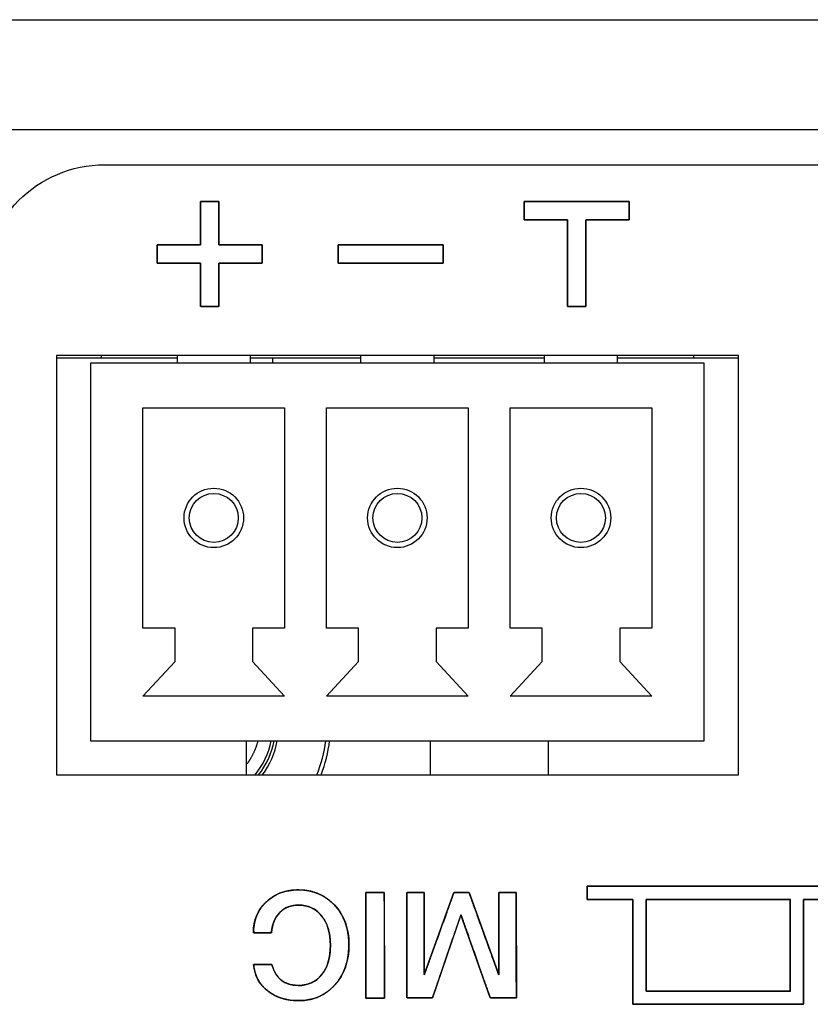
# Model space of a CAD drawing. Units: millimetres. Extents: x 5 to 1169, y 20 to 821.
# Drawn here: x 299 to 314, y 199 to 217 of the extents above; entities that cross this region are included whole.
import ezdxf

# ---------------------------------------------------------------- set-up
doc = ezdxf.new("R2010")
doc.units = ezdxf.units.MM
for name, color, linetype in [('00-3496-0102_BAS', 7, 'Continuous'), ('BASE_3C_VERDA_MI', 7, 'Continuous'), ('BASE_CIRCUIT_SAM', 7, 'Continuous'), ('CA9MH2_5_3DT', 7, 'Continuous'), ('Default', 7, 'Continuous'), ('Silk', 7, 'Continuous')]:
    doc.layers.add(name, color=color, linetype=linetype)

# ---------------------------------------------------------------- blocks, each defined once
blk = doc.blocks.new('SE3')
at = {"layer": '00-3496-0102_BAS', "color": 7, "linetype": 'Continuous'}
for p, q in [((150.704, 217.499), (583.304, 217.499)), ((299.583, 211.099), (299.583, 203.099)), ((312.583, 211.099), (299.583, 211.099)), ((312.583, 203.099), (312.583, 211.099)), ((299.583, 203.099), (312.583, 203.099))]:
    blk.add_line(p, q, dxfattribs=at)
at = {"layer": '00-3496-0102_BAS', "color": 7}
blk.add_line((581.204, 215.399), (152.804, 215.399), dxfattribs=at)
at = {"layer": 'BASE_3C_VERDA_MI', "color": 7, "linetype": 'Continuous'}
for p, q in [((301.879, 211.099), (301.879, 210.949)), ((303.279, 210.949), (303.279, 211.099)), ((305.379, 211.099), (305.379, 210.949)), ((306.779, 210.949), (306.779, 211.099)), ((308.879, 211.099), (308.879, 210.949)), ((310.279, 210.949), (310.279, 211.099)), ((311.929, 210.949), (300.229, 210.949)), ((300.229, 210.949), (300.229, 203.749)), ((311.929, 203.749), (311.929, 210.949)), ((301.229, 205.899), (301.229, 210.099)), ((301.229, 210.099), (303.929, 210.099)), ((303.929, 210.099), (303.929, 205.899)), ((304.729, 205.899), (304.729, 210.099)), ((304.729, 210.099), (307.429, 210.099)), ((307.429, 210.099), (307.429, 205.899)), ((308.229, 205.899), (308.229, 210.099)), ((308.229, 210.099), (310.929, 210.099)), ((310.929, 210.099), (310.929, 205.899)), ((301.84, 205.899), (301.229, 205.899)), ((301.84, 205.259), (301.84, 205.899)), ((303.929, 205.899), (303.319, 205.899)), ((303.319, 205.899), (303.319, 205.259)), ((305.34, 205.899), (304.729, 205.899)), ((305.34, 205.259), (305.34, 205.899)), ((307.429, 205.899), (306.819, 205.899)), ((306.819, 205.899), (306.819, 205.259)), ((308.84, 205.899), (308.229, 205.899)), ((308.84, 205.259), (308.84, 205.899)), ((310.929, 205.899), (310.319, 205.899)), ((310.319, 205.899), (310.319, 205.259)), ((301.229, 204.599), (301.84, 205.259)), ((303.319, 205.259), (303.929, 204.599)), ((304.729, 204.599), (305.34, 205.259)), ((306.819, 205.259), (307.429, 204.599)), ((308.229, 204.599), (308.84, 205.259)), ((310.319, 205.259), (310.929, 204.599)), ((303.929, 204.599), (301.229, 204.599)), ((307.429, 204.599), (304.729, 204.599)), ((310.929, 204.599), (308.229, 204.599)), ((300.229, 203.749), (311.929, 203.749))]:
    blk.add_line(p, q, dxfattribs=at)
for centre, radius in [((302.579, 207.999), 0.567), ((302.579, 207.999), 0.467), ((306.079, 207.999), 0.567), ((306.079, 207.999), 0.467), ((309.579, 207.999), 0.567), ((309.579, 207.999), 0.467)]:
    blk.add_circle(centre, radius, dxfattribs=at)
at = {"layer": 'BASE_CIRCUIT_SAM', "color": 7, "linetype": 'Continuous'}
for p, q in [((299.583, 211.049), (300.429, 211.049)), ((300.429, 211.099), (300.429, 211.049)), ((300.429, 211.049), (301.879, 211.049)), ((303.279, 211.049), (305.379, 211.049)), ((306.779, 211.049), (308.879, 211.049)), ((310.279, 211.049), (311.729, 211.049)), ((311.729, 211.049), (311.729, 211.099)), ((311.729, 211.049), (312.583, 211.049)), ((303.204, 203.099), (303.204, 203.749)), ((306.704, 203.749), (306.704, 203.099)), ((308.957, 203.749), (308.957, 203.099))]:
    blk.add_line(p, q, dxfattribs=at)
at = {"layer": 'CA9MH2_5_3DT', "color": 7, "linetype": 'Continuous'}
for p, q in [((303.704, 210.949), (303.704, 211.049)), ((306.704, 203.749), (306.704, 203.099))]:
    blk.add_line(p, q, dxfattribs=at)
for radius, start, end in [(1.5, 320.7035, 348.463), (2.6, 338.5687, 353.3742)]:
    blk.add_arc((302.204, 204.049), radius, start, end, dxfattribs=at)
at = {"layer": 'CA9MH2_5_3DT', "color": 7}
for radius, start, end in [(1.554, 322.3017, 348.8659), (1.613, 323.9048, 349.2782), (2.526, 337.9056, 353.1784)]:
    blk.add_arc((302.204, 204.049), radius, start, end, dxfattribs=at)
at = {"layer": 'CA9MH2_5_3DT', "color": 7, "linetype": 'Continuous'}
blk.add_open_spline([(303.418, 203.748), (303.377, 203.58), (303.287, 203.424), (303.252, 203.364), (303.213, 203.31)], degree=2, knots=[0.2315891, 0.2315891, 0.2315891, 0.5000638, 0.5000638, 0.6032241, 0.6032241, 0.6032241], dxfattribs=at)

msp = doc.modelspace()

# ---------------------------------------------------------------- linework, layer by layer
at = {"layer": 'Silk', "color": 7, "linetype": 'Continuous'}
for points in [[(298.174, 212.408), (298.174, 213.687), (299.22, 214.733), (300.499, 214.733)], [(300.499, 214.733), (300.499, 214.733), (342.849, 214.734), (342.849, 214.734)], [(302.324, 213.208), (302.324, 213.208), (302.324, 214.033), (302.324, 214.033)], [(302.324, 214.033), (302.324, 214.033), (302.674, 214.033), (302.674, 214.033)], [(302.674, 214.033), (302.674, 214.033), (302.674, 213.208), (302.674, 213.208)], [(308.499, 213.683), (308.499, 213.683), (308.499, 214.033), (308.499, 214.033)], [(308.499, 214.033), (308.499, 214.033), (310.499, 214.033), (310.499, 214.033)], [(310.499, 214.033), (310.499, 214.033), (310.499, 213.683), (310.499, 213.683)], [(309.324, 213.683), (309.324, 213.683), (308.499, 213.683), (308.499, 213.683)], [(309.324, 212.033), (309.324, 212.033), (309.324, 213.683), (309.324, 213.683)], [(310.499, 213.683), (310.499, 213.683), (309.674, 213.683), (309.674, 213.683)], [(309.674, 213.683), (309.674, 213.683), (309.674, 212.033), (309.674, 212.033)], [(301.499, 212.858), (301.499, 212.858), (301.499, 213.208), (301.499, 213.208)], [(301.499, 213.208), (301.499, 213.208), (302.324, 213.208), (302.324, 213.208)], [(302.674, 213.208), (302.674, 213.208), (303.499, 213.208), (303.499, 213.208)], [(303.499, 213.208), (303.499, 213.208), (303.499, 212.858), (303.499, 212.858)], [(306.949, 213.208), (306.949, 213.208), (304.949, 213.208), (304.949, 213.208)], [(304.949, 213.208), (304.949, 213.208), (304.949, 212.858), (304.949, 212.858)], [(306.949, 212.858), (306.949, 212.858), (306.949, 213.208), (306.949, 213.208)], [(302.324, 212.858), (302.324, 212.858), (301.499, 212.858), (301.499, 212.858)], [(302.324, 212.033), (302.324, 212.033), (302.324, 212.858), (302.324, 212.858)], [(303.499, 212.858), (303.499, 212.858), (302.674, 212.858), (302.674, 212.858)], [(302.674, 212.858), (302.674, 212.858), (302.674, 212.033), (302.674, 212.033)], [(304.949, 212.858), (304.949, 212.858), (306.949, 212.858), (306.949, 212.858)], [(302.674, 212.033), (302.674, 212.033), (302.324, 212.033), (302.324, 212.033)], [(309.674, 212.033), (309.674, 212.033), (309.324, 212.033), (309.324, 212.033)], [(314.696, 200.976), (314.696, 200.976), (309.696, 200.976), (309.696, 200.976)], [(309.696, 200.976), (309.696, 200.976), (309.696, 200.726), (309.696, 200.726)], [(305.477, 200.858), (305.477, 200.858), (305.83, 200.858), (305.83, 200.858)], [(305.48, 198.843), (305.48, 198.843), (305.477, 200.858), (305.477, 200.858)], [(305.83, 200.858), (305.83, 200.858), (305.833, 198.843), (305.833, 198.843)], [(306.262, 198.846), (306.262, 198.846), (306.259, 200.858), (306.259, 200.858)], [(306.259, 200.858), (306.259, 200.858), (306.589, 200.858), (306.589, 200.858)], [(306.589, 200.858), (306.589, 200.858), (306.592, 199.286), (306.592, 199.286)], [(306.592, 199.286), (306.592, 199.286), (307.157, 200.858), (307.157, 200.858)], [(307.157, 200.858), (307.157, 200.858), (307.445, 200.857), (307.445, 200.857)], [(307.445, 200.857), (307.445, 200.857), (308.012, 199.286), (308.012, 199.286)], [(308.012, 199.286), (308.012, 199.286), (308.012, 200.858), (308.012, 200.858)], [(308.012, 200.858), (308.012, 200.858), (308.345, 200.858), (308.345, 200.858)], [(308.345, 200.858), (308.345, 200.858), (308.348, 198.846), (308.348, 198.846)], [(309.696, 200.726), (309.696, 200.726), (310.571, 200.726), (310.571, 200.726)], [(310.571, 200.726), (310.571, 200.726), (310.571, 198.726), (310.571, 198.726)], [(310.821, 200.726), (310.821, 200.726), (313.571, 200.726), (313.571, 200.726)], [(310.821, 198.976), (310.821, 198.976), (310.821, 200.726), (310.821, 200.726)], [(313.571, 200.726), (313.571, 200.726), (313.571, 198.976), (313.571, 198.976)], [(313.821, 200.726), (313.821, 200.726), (314.696, 200.726), (314.696, 200.726)], [(313.821, 198.726), (313.821, 198.726), (313.821, 200.726), (313.821, 200.726)], [(307.292, 200.429), (307.292, 200.429), (306.747, 198.846), (306.747, 198.846)], [(307.851, 198.846), (307.851, 198.846), (307.292, 200.429), (307.292, 200.429)], [(303.677, 200.09), (303.677, 200.09), (303.335, 200.09), (303.335, 200.09)], [(303.335, 199.484), (303.335, 199.484), (303.688, 199.484), (303.688, 199.484)], [(305.833, 198.843), (305.833, 198.843), (305.48, 198.843), (305.48, 198.843)], [(306.747, 198.846), (306.747, 198.846), (306.262, 198.846), (306.262, 198.846)], [(308.348, 198.846), (308.348, 198.846), (307.851, 198.846), (307.851, 198.846)], [(313.571, 198.976), (313.571, 198.976), (310.821, 198.976), (310.821, 198.976)], [(310.571, 198.726), (310.571, 198.726), (313.821, 198.726), (313.821, 198.726)]]:
    msp.add_open_spline(points, degree=3, dxfattribs=at)
for points, degree, knots in [([(302.674, 213.208), (302.706, 213.208), (302.793, 213.208), (302.917, 213.208), (303.061, 213.208), (303.208, 213.208), (303.341, 213.208), (303.442, 213.208), (303.495, 213.208), (303.499, 213.202), (303.499, 213.172), (303.499, 213.124), (303.499, 213.064), (303.499, 213.002), (303.499, 212.943), (303.499, 212.895), (303.499, 212.864), (303.495, 212.858), (303.442, 212.858), (303.341, 212.858), (303.208, 212.858), (303.061, 212.858), (302.917, 212.858), (302.793, 212.858), (302.706, 212.858), (302.674, 212.858), (302.674, 212.825), (302.674, 212.738), (302.674, 212.614), (302.674, 212.47), (302.674, 212.324), (302.674, 212.191), (302.674, 212.09), (302.674, 212.037), (302.667, 212.033), (302.637, 212.033), (302.589, 212.033), (302.53, 212.033), (302.467, 212.033), (302.408, 212.033), (302.36, 212.033), (302.33, 212.033), (302.324, 212.037), (302.324, 212.09), (302.324, 212.191), (302.324, 212.324), (302.324, 212.47), (302.324, 212.614), (302.324, 212.738), (302.324, 212.825), (302.324, 212.858), (302.291, 212.858), (302.204, 212.858), (302.08, 212.858), (301.936, 212.858), (301.789, 212.858), (301.656, 212.858), (301.555, 212.858), (301.502, 212.858), (301.499, 212.864), (301.499, 212.894), (301.499, 212.943), (301.499, 213.002), (301.499, 213.064), (301.499, 213.124), (301.499, 213.172), (301.499, 213.202), (301.502, 213.208), (301.555, 213.208), (301.656, 213.208), (301.789, 213.208), (301.936, 213.208), (302.08, 213.208), (302.204, 213.208), (302.291, 213.208), (302.324, 213.208), (302.324, 213.241), (302.324, 213.328), (302.324, 213.452), (302.324, 213.596), (302.324, 213.743), (302.324, 213.875), (302.324, 213.977), (302.324, 214.029), (302.33, 214.033), (302.36, 214.033), (302.408, 214.033), (302.467, 214.033), (302.53, 214.033), (302.589, 214.033), (302.637, 214.033), (302.667, 214.033), (302.674, 214.029), (302.674, 213.977), (302.674, 213.875), (302.674, 213.743), (302.674, 213.596), (302.674, 213.452), (302.674, 213.328), (302.674, 213.241), (302.674, 213.208)], 1, [0, 0, 0.00411, 0.01501, 0.030557, 0.048605, 0.067011, 0.08363, 0.096317, 0.102929, 0.103861, 0.107627, 0.113666, 0.12107, 0.12893, 0.136334, 0.142373, 0.146139, 0.147071, 0.153683, 0.16637, 0.182989, 0.201395, 0.219443, 0.23499, 0.24589, 0.25, 0.25411, 0.26501, 0.280557, 0.298605, 0.317011, 0.33363, 0.346317, 0.352929, 0.353861, 0.357627, 0.363666, 0.37107, 0.37893, 0.386334, 0.392373, 0.396139, 0.397071, 0.403683, 0.41637, 0.432989, 0.451395, 0.469443, 0.48499, 0.49589, 0.5, 0.50411, 0.51501, 0.530557, 0.548605, 0.567011, 0.58363, 0.596317, 0.602929, 0.603861, 0.607627, 0.613666, 0.62107, 0.62893, 0.636334, 0.642373, 0.646139, 0.647071, 0.653683, 0.66637, 0.682989, 0.701395, 0.719443, 0.73499, 0.74589, 0.75, 0.75411, 0.76501, 0.780557, 0.798605, 0.817011, 0.83363, 0.846317, 0.852929, 0.853861, 0.857627, 0.863666, 0.87107, 0.87893, 0.886334, 0.892373, 0.896139, 0.897071, 0.903683, 0.91637, 0.932989, 0.951395, 0.969443, 0.98499, 0.99589, 1, 1]), ([(309.324, 213.683), (309.309, 213.683), (309.267, 213.683), (309.204, 213.683), (309.124, 213.683), (309.033, 213.683), (308.936, 213.683), (308.837, 213.683), (308.742, 213.683), (308.656, 213.683), (308.584, 213.683), (308.531, 213.683), (308.502, 213.683), (308.499, 213.685), (308.499, 213.697), (308.499, 213.72), (308.499, 213.75), (308.499, 213.787), (308.499, 213.827), (308.499, 213.869), (308.499, 213.91), (308.499, 213.949), (308.499, 213.982), (308.499, 214.009), (308.499, 214.027), (308.499, 214.033), (308.535, 214.033), (308.636, 214.033), (308.789, 214.033), (308.982, 214.033), (309.203, 214.033), (309.439, 214.033), (309.678, 214.033), (309.908, 214.033), (310.116, 214.033), (310.291, 214.033), (310.419, 214.033), (310.489, 214.033), (310.499, 214.032), (310.499, 214.019), (310.499, 213.997), (310.499, 213.966), (310.499, 213.93), (310.499, 213.89), (310.499, 213.848), (310.499, 213.806), (310.499, 213.768), (310.499, 213.734), (310.499, 213.707), (310.499, 213.69), (310.499, 213.683), (310.484, 213.683), (310.442, 213.683), (310.379, 213.683), (310.299, 213.683), (310.208, 213.683), (310.111, 213.683), (310.012, 213.683), (309.917, 213.683), (309.831, 213.683), (309.759, 213.683), (309.706, 213.683), (309.677, 213.683), (309.674, 213.676), (309.674, 213.618), (309.674, 213.512), (309.674, 213.368), (309.674, 213.196), (309.674, 213.006), (309.674, 212.809), (309.674, 212.614), (309.674, 212.432), (309.674, 212.273), (309.674, 212.146), (309.674, 212.063), (309.674, 212.033), (309.667, 212.033), (309.65, 212.033), (309.623, 212.033), (309.589, 212.033), (309.55, 212.033), (309.509, 212.033), (309.467, 212.033), (309.427, 212.033), (309.391, 212.033), (309.36, 212.033), (309.337, 212.033), (309.325, 212.033), (309.324, 212.041), (309.324, 212.099), (309.324, 212.205), (309.324, 212.349), (309.324, 212.521), (309.324, 212.71), (309.324, 212.908), (309.324, 213.102), (309.324, 213.284), (309.324, 213.444), (309.324, 213.57), (309.324, 213.653), (309.324, 213.683)], 1, [0, 0, 0.001876, 0.007082, 0.014982, 0.024944, 0.036333, 0.048514, 0.060854, 0.072718, 0.083473, 0.092483, 0.099116, 0.102736, 0.10326, 0.104795, 0.107609, 0.111432, 0.115994, 0.121028, 0.126263, 0.131431, 0.136262, 0.140488, 0.14384, 0.146048, 0.146844, 0.151392, 0.164012, 0.183165, 0.207315, 0.234924, 0.264454, 0.294369, 0.323131, 0.349203, 0.371046, 0.387125, 0.395901, 0.397087, 0.398623, 0.401437, 0.40526, 0.409822, 0.414855, 0.420091, 0.425258, 0.43009, 0.434316, 0.437668, 0.439876, 0.440672, 0.442548, 0.447754, 0.455655, 0.465616, 0.477005, 0.489186, 0.501526, 0.513391, 0.524145, 0.533156, 0.539788, 0.543408, 0.544486, 0.551726, 0.564991, 0.583012, 0.604521, 0.62825, 0.65293, 0.677292, 0.70007, 0.719993, 0.735795, 0.746206, 0.749958, 0.750754, 0.752962, 0.756314, 0.76054, 0.765372, 0.77054, 0.775775, 0.780808, 0.78537, 0.789193, 0.792007, 0.793543, 0.794529, 0.801769, 0.815033, 0.833054, 0.854563, 0.878292, 0.902972, 0.927335, 0.950112, 0.970035, 0.985837, 0.996248, 1, 1]), ([(306.949, 213.208), (306.939, 213.208), (306.912, 213.208), (306.869, 213.208), (306.811, 213.208), (306.741, 213.208), (306.658, 213.208), (306.566, 213.208), (306.465, 213.208), (306.358, 213.208), (306.245, 213.208), (306.128, 213.208), (306.009, 213.208), (305.889, 213.208), (305.769, 213.208), (305.653, 213.208), (305.54, 213.208), (305.432, 213.208), (305.331, 213.208), (305.239, 213.208), (305.157, 213.208), (305.086, 213.208), (305.028, 213.208), (304.985, 213.208), (304.958, 213.208), (304.949, 213.208), (304.949, 213.207), (304.949, 213.202), (304.949, 213.194), (304.949, 213.184), (304.949, 213.172), (304.949, 213.157), (304.949, 213.141), (304.949, 213.124), (304.949, 213.105), (304.949, 213.085), (304.949, 213.065), (304.949, 213.044), (304.949, 213.023), (304.949, 213.002), (304.949, 212.981), (304.949, 212.962), (304.949, 212.943), (304.949, 212.925), (304.949, 212.909), (304.949, 212.895), (304.949, 212.882), (304.949, 212.872), (304.949, 212.865), (304.949, 212.86), (304.949, 212.858), (304.958, 212.858), (304.985, 212.858), (305.028, 212.858), (305.086, 212.858), (305.157, 212.858), (305.239, 212.858), (305.331, 212.858), (305.432, 212.858), (305.54, 212.858), (305.653, 212.858), (305.769, 212.858), (305.889, 212.858), (306.009, 212.858), (306.128, 212.858), (306.245, 212.858), (306.358, 212.858), (306.465, 212.858), (306.566, 212.858), (306.658, 212.858), (306.741, 212.858), (306.811, 212.858), (306.869, 212.858), (306.912, 212.858), (306.939, 212.858), (306.949, 212.858), (306.949, 212.86), (306.949, 212.865), (306.949, 212.872), (306.949, 212.882), (306.949, 212.895), (306.949, 212.909), (306.949, 212.925), (306.949, 212.943), (306.949, 212.962), (306.949, 212.981), (306.949, 213.002), (306.949, 213.023), (306.949, 213.044), (306.949, 213.065), (306.949, 213.085), (306.949, 213.105), (306.949, 213.124), (306.949, 213.141), (306.949, 213.157), (306.949, 213.172), (306.949, 213.184), (306.949, 213.194), (306.949, 213.202), (306.949, 213.207), (306.949, 213.208)], 1, [0, 0, 0.001988, 0.007734, 0.016912, 0.029195, 0.044255, 0.061767, 0.081403, 0.102836, 0.12574, 0.149787, 0.174652, 0.200007, 0.225525, 0.25088, 0.275745, 0.299792, 0.322696, 0.344129, 0.363765, 0.381277, 0.396337, 0.40862, 0.417797, 0.423544, 0.425532, 0.42588, 0.426885, 0.428492, 0.430641, 0.433277, 0.436341, 0.439777, 0.443528, 0.447536, 0.451745, 0.456096, 0.460533, 0.464999, 0.469436, 0.473787, 0.477996, 0.482004, 0.485755, 0.489191, 0.492255, 0.494891, 0.49704, 0.498646, 0.499652, 0.5, 0.501988, 0.507734, 0.516912, 0.529195, 0.544255, 0.561767, 0.581403, 0.602836, 0.62574, 0.649787, 0.674652, 0.700007, 0.725525, 0.75088, 0.775745, 0.799792, 0.822696, 0.844129, 0.863765, 0.881277, 0.896337, 0.90862, 0.917797, 0.923544, 0.925532, 0.92588, 0.926885, 0.928492, 0.930641, 0.933277, 0.936341, 0.939777, 0.943528, 0.947536, 0.951745, 0.956096, 0.960533, 0.964999, 0.969436, 0.973787, 0.977996, 0.982004, 0.985755, 0.989191, 0.992255, 0.994891, 0.99704, 0.998646, 0.999652, 1, 1]), ([(303.335, 200.09), (303.335, 200.327), (303.416, 200.523), (303.577, 200.676), (303.738, 200.829), (303.942, 200.906), (304.191, 200.906), (304.473, 200.906), (304.704, 200.808), (304.885, 200.612), (305.065, 200.417), (305.156, 200.166), (305.156, 199.859), (305.156, 199.548), (305.066, 199.294), (304.888, 199.094), (304.709, 198.895), (304.479, 198.795), (304.199, 198.795), (303.96, 198.795), (303.762, 198.857), (303.605, 198.98), (303.448, 199.103), (303.358, 199.271), (303.335, 199.484)], 3, [0, 0, 0, 0, 0.125, 0.125, 0.125, 0.25, 0.25, 0.25, 0.375, 0.375, 0.375, 0.5, 0.5, 0.5, 0.625, 0.625, 0.625, 0.75, 0.75, 0.75, 0.875, 0.875, 0.875, 1, 1, 1, 1]), ([(304.803, 199.85), (304.798, 199.965), (304.784, 200.071), (304.76, 200.169), (304.727, 200.259), (304.684, 200.342), (304.631, 200.416), (304.571, 200.48), (304.504, 200.532), (304.431, 200.572), (304.351, 200.599), (304.264, 200.614), (304.176, 200.618), (304.106, 200.612), (304.04, 200.598), (303.978, 200.575), (303.921, 200.545), (303.869, 200.506), (303.822, 200.46), (303.78, 200.406), (303.746, 200.347), (303.718, 200.282), (303.696, 200.211), (303.682, 200.134), (303.671, 200.09), (303.623, 200.09), (303.547, 200.09), (303.461, 200.09), (303.385, 200.09), (303.34, 200.09), (303.338, 200.16), (303.353, 200.273), (303.382, 200.379), (303.425, 200.477), (303.482, 200.569), (303.553, 200.653), (303.636, 200.728), (303.728, 200.79), (303.826, 200.839), (303.933, 200.874), (304.047, 200.897), (304.168, 200.906), (304.306, 200.9), (304.438, 200.878), (304.562, 200.838), (304.676, 200.782), (304.782, 200.709), (304.879, 200.618), (304.965, 200.514), (305.034, 200.401), (305.088, 200.277), (305.126, 200.144), (305.149, 200.002), (305.156, 199.85), (305.147, 199.697), (305.123, 199.553), (305.083, 199.42), (305.028, 199.296), (304.957, 199.181), (304.871, 199.076), (304.774, 198.986), (304.668, 198.914), (304.554, 198.858), (304.43, 198.82), (304.298, 198.799), (304.163, 198.795), (304.047, 198.804), (303.938, 198.823), (303.836, 198.853), (303.741, 198.893), (303.653, 198.945), (303.573, 199.006), (303.503, 199.076), (303.446, 199.154), (303.399, 199.239), (303.365, 199.332), (303.342, 199.433), (303.343, 199.484), (303.395, 199.484), (303.475, 199.484), (303.564, 199.484), (303.641, 199.484), (303.685, 199.484), (303.715, 199.4), (303.769, 199.291), (303.841, 199.204), (303.929, 199.141), (304.035, 199.1), (304.157, 199.083), (304.26, 199.086), (304.348, 199.101), (304.429, 199.129), (304.503, 199.168), (304.571, 199.219), (304.631, 199.282), (304.684, 199.356), (304.727, 199.438), (304.76, 199.528), (304.784, 199.627), (304.798, 199.735), (304.803, 199.85)], 1, [0, 0, 0.01125, 0.021806, 0.031769, 0.041261, 0.05042, 0.059398, 0.068055, 0.076387, 0.084611, 0.09295, 0.101622, 0.110298, 0.117274, 0.123922, 0.130359, 0.136712, 0.143116, 0.149681, 0.156314, 0.16307, 0.17006, 0.177384, 0.18513, 0.189541, 0.194188, 0.201752, 0.21025, 0.217698, 0.222111, 0.228998, 0.240232, 0.25104, 0.261634, 0.272236, 0.283071, 0.294132, 0.305009, 0.31587, 0.326923, 0.338366, 0.350377, 0.363965, 0.377186, 0.389957, 0.402548, 0.415237, 0.428298, 0.441549, 0.454682, 0.467944, 0.481574, 0.495797, 0.510816, 0.525911, 0.540232, 0.553975, 0.567356, 0.580612, 0.59397, 0.607017, 0.619677, 0.632233, 0.644974, 0.658179, 0.671416, 0.682899, 0.693816, 0.704292, 0.714463, 0.724483, 0.734465, 0.744181, 0.753724, 0.763293, 0.773083, 0.783279, 0.788224, 0.793259, 0.801187, 0.809959, 0.817526, 0.821837, 0.830569, 0.842652, 0.853719, 0.864435, 0.875531, 0.887668, 0.897847, 0.906663, 0.915103, 0.923378, 0.931712, 0.940324, 0.949239, 0.958373, 0.967882, 0.977912, 0.988584, 1, 1]), ([(313.821, 200.726), (313.837, 200.726), (313.881, 200.726), (313.948, 200.726), (314.032, 200.726), (314.129, 200.726), (314.232, 200.726), (314.337, 200.726), (314.437, 200.726), (314.529, 200.726), (314.605, 200.726), (314.661, 200.726), (314.692, 200.726), (314.696, 200.727), (314.696, 200.736), (314.696, 200.752), (314.696, 200.773), (314.696, 200.799), (314.696, 200.828), (314.696, 200.858), (314.696, 200.888), (314.696, 200.915), (314.696, 200.939), (314.696, 200.958), (314.696, 200.971), (314.696, 200.976), (314.605, 200.976), (314.353, 200.976), (313.97, 200.976), (313.488, 200.976), (312.936, 200.976), (312.346, 200.976), (311.748, 200.976), (311.173, 200.976), (310.652, 200.976), (310.216, 200.976), (309.895, 200.976), (309.719, 200.976), (309.696, 200.974), (309.696, 200.966), (309.696, 200.95), (309.696, 200.928), (309.696, 200.902), (309.696, 200.873), (309.696, 200.843), (309.696, 200.814), (309.696, 200.786), (309.696, 200.762), (309.696, 200.743), (309.696, 200.73), (309.696, 200.726), (309.712, 200.726), (309.756, 200.726), (309.823, 200.726), (309.907, 200.726), (310.004, 200.726), (310.107, 200.726), (310.212, 200.726), (310.312, 200.726), (310.404, 200.726), (310.48, 200.726), (310.536, 200.726), (310.567, 200.726), (310.571, 200.716), (310.571, 200.646), (310.571, 200.518), (310.571, 200.343), (310.571, 200.135), (310.571, 199.905), (310.571, 199.666), (310.571, 199.43), (310.571, 199.209), (310.571, 199.016), (310.571, 198.863), (310.571, 198.762), (310.571, 198.726), (310.63, 198.726), (310.794, 198.726), (311.043, 198.726), (311.356, 198.726), (311.715, 198.726), (312.099, 198.726), (312.487, 198.726), (312.861, 198.726), (313.199, 198.726), (313.483, 198.726), (313.692, 198.726), (313.806, 198.726), (313.821, 198.735), (313.821, 198.805), (313.821, 198.934), (313.821, 199.108), (313.821, 199.317), (313.821, 199.546), (313.821, 199.786), (313.821, 200.022), (313.821, 200.242), (313.821, 200.435), (313.821, 200.588), (313.821, 200.689), (313.821, 200.726)], 1, [0, 0, 0.001098, 0.004144, 0.008766, 0.014595, 0.021259, 0.028387, 0.035607, 0.042549, 0.048842, 0.054114, 0.057995, 0.060113, 0.060406, 0.061012, 0.06212, 0.063627, 0.065425, 0.067408, 0.069471, 0.071508, 0.073411, 0.075077, 0.076398, 0.077268, 0.077582, 0.083854, 0.101259, 0.127676, 0.160983, 0.199062, 0.239791, 0.28105, 0.320719, 0.356677, 0.386805, 0.40898, 0.421084, 0.422699, 0.423304, 0.424413, 0.425919, 0.427717, 0.4297, 0.431763, 0.4338, 0.435704, 0.437369, 0.43869, 0.43956, 0.439874, 0.440971, 0.444017, 0.44864, 0.454469, 0.461133, 0.46826, 0.475481, 0.482423, 0.488715, 0.493988, 0.497868, 0.499987, 0.500691, 0.505532, 0.514402, 0.526453, 0.540837, 0.556704, 0.573208, 0.589499, 0.604731, 0.618054, 0.628621, 0.635583, 0.638092, 0.642169, 0.653482, 0.670653, 0.692303, 0.717054, 0.743528, 0.770346, 0.796131, 0.819504, 0.839087, 0.853501, 0.861368, 0.862599, 0.867441, 0.876311, 0.888362, 0.902745, 0.918612, 0.935116, 0.951408, 0.966639, 0.979962, 0.990529, 0.997491, 1, 1]), ([(305.477, 200.858), (305.479, 200.858), (305.484, 200.858), (305.491, 200.858), (305.502, 200.858), (305.514, 200.858), (305.529, 200.858), (305.545, 200.858), (305.563, 200.858), (305.582, 200.858), (305.602, 200.858), (305.622, 200.858), (305.643, 200.858), (305.664, 200.858), (305.685, 200.858), (305.706, 200.858), (305.726, 200.858), (305.745, 200.858), (305.763, 200.858), (305.779, 200.858), (305.794, 200.858), (305.806, 200.858), (305.816, 200.858), (305.824, 200.858), (305.829, 200.858), (305.83, 200.858), (305.83, 200.849), (305.83, 200.821), (305.83, 200.778), (305.83, 200.72), (305.831, 200.648), (305.831, 200.565), (305.831, 200.472), (305.831, 200.371), (305.831, 200.263), (305.831, 200.149), (305.831, 200.031), (305.832, 199.911), (305.832, 199.79), (305.832, 199.67), (305.832, 199.552), (305.832, 199.438), (305.832, 199.33), (305.833, 199.228), (305.833, 199.135), (305.833, 199.052), (305.833, 198.981), (305.833, 198.923), (305.833, 198.879), (305.833, 198.852), (305.833, 198.843), (305.831, 198.843), (305.827, 198.843), (305.819, 198.843), (305.809, 198.843), (305.796, 198.843), (305.782, 198.843), (305.766, 198.843), (305.748, 198.843), (305.729, 198.843), (305.709, 198.843), (305.688, 198.843), (305.667, 198.843), (305.646, 198.843), (305.625, 198.843), (305.604, 198.843), (305.585, 198.843), (305.566, 198.843), (305.548, 198.843), (305.531, 198.843), (305.517, 198.843), (305.504, 198.843), (305.494, 198.843), (305.487, 198.843), (305.482, 198.843), (305.48, 198.843), (305.48, 198.852), (305.48, 198.879), (305.48, 198.923), (305.48, 198.981), (305.48, 199.052), (305.48, 199.135), (305.48, 199.228), (305.48, 199.33), (305.479, 199.438), (305.479, 199.552), (305.479, 199.67), (305.479, 199.79), (305.479, 199.911), (305.479, 200.031), (305.478, 200.149), (305.478, 200.263), (305.478, 200.371), (305.478, 200.472), (305.478, 200.565), (305.478, 200.648), (305.478, 200.72), (305.478, 200.778), (305.477, 200.821), (305.477, 200.849), (305.477, 200.858)], 1, [0, 0, 0.000348, 0.001354, 0.002961, 0.005111, 0.007748, 0.010813, 0.014251, 0.018003, 0.022013, 0.026223, 0.030576, 0.035014, 0.039482, 0.043921, 0.048274, 0.052484, 0.056493, 0.060245, 0.063683, 0.066749, 0.069385, 0.071536, 0.073142, 0.074148, 0.074496, 0.076484, 0.08223, 0.091408, 0.103689, 0.118749, 0.136259, 0.155893, 0.177325, 0.200228, 0.224274, 0.249137, 0.27449, 0.300006, 0.32536, 0.350223, 0.374269, 0.397171, 0.418603, 0.438237, 0.455748, 0.470807, 0.483089, 0.492266, 0.498012, 0.5, 0.500348, 0.501354, 0.502961, 0.505111, 0.507748, 0.510813, 0.514251, 0.518003, 0.522013, 0.526223, 0.530576, 0.535014, 0.539482, 0.543921, 0.548274, 0.552484, 0.556493, 0.560245, 0.563683, 0.566749, 0.569385, 0.571536, 0.573142, 0.574148, 0.574496, 0.576484, 0.58223, 0.591408, 0.603689, 0.618749, 0.636259, 0.655893, 0.677325, 0.700228, 0.724274, 0.749137, 0.77449, 0.800006, 0.82536, 0.850223, 0.874269, 0.897171, 0.918603, 0.938237, 0.955748, 0.970807, 0.983089, 0.992266, 0.998012, 1, 1]), ([(306.747, 198.846), (306.725, 198.846), (306.666, 198.846), (306.584, 198.846), (306.49, 198.846), (306.399, 198.846), (306.322, 198.846), (306.273, 198.846), (306.262, 198.855), (306.262, 199), (306.261, 199.28), (306.261, 199.642), (306.26, 200.032), (306.26, 200.398), (306.259, 200.686), (306.259, 200.843), (306.265, 200.858), (306.297, 200.858), (306.348, 200.858), (306.409, 200.858), (306.473, 200.858), (306.53, 200.858), (306.572, 200.858), (306.589, 200.858), (306.589, 200.796), (306.59, 200.612), (306.59, 200.35), (306.591, 200.049), (306.591, 199.751), (306.592, 199.498), (306.592, 199.33), (306.594, 199.291), (306.631, 199.394), (306.707, 199.606), (306.807, 199.885), (306.917, 200.19), (307.02, 200.478), (307.103, 200.709), (307.151, 200.842), (307.161, 200.858), (307.187, 200.858), (307.23, 200.858), (307.284, 200.858), (307.34, 200.857), (307.39, 200.857), (307.428, 200.857), (307.445, 200.857), (307.464, 200.804), (307.528, 200.629), (307.621, 200.371), (307.729, 200.072), (307.837, 199.772), (307.93, 199.514), (307.993, 199.339), (308.012, 199.288), (308.012, 199.381), (308.012, 199.587), (308.012, 199.862), (308.012, 200.166), (308.012, 200.457), (308.012, 200.695), (308.012, 200.836), (308.015, 200.858), (308.043, 200.858), (308.092, 200.858), (308.153, 200.858), (308.218, 200.858), (308.277, 200.858), (308.322, 200.858), (308.344, 200.858), (308.345, 200.802), (308.345, 200.588), (308.346, 200.263), (308.346, 199.882), (308.347, 199.497), (308.347, 199.16), (308.348, 198.926), (308.348, 198.846), (308.321, 198.846), (308.259, 198.846), (308.173, 198.846), (308.077, 198.846), (307.984, 198.846), (307.907, 198.846), (307.86, 198.846), (307.847, 198.857), (307.803, 198.981), (307.723, 199.208), (307.622, 199.496), (307.513, 199.803), (307.413, 200.087), (307.335, 200.307), (307.295, 200.422), (307.28, 200.393), (307.225, 200.233), (307.139, 199.983), (307.036, 199.685), (306.931, 199.38), (306.839, 199.111), (306.773, 198.919), (306.747, 198.846)], 1, [0, 0, 0.001427, 0.005167, 0.010408, 0.016336, 0.022139, 0.027004, 0.030119, 0.031043, 0.040268, 0.058045, 0.081005, 0.105778, 0.128997, 0.147292, 0.157295, 0.158296, 0.1603, 0.163538, 0.167456, 0.171502, 0.175122, 0.177765, 0.178876, 0.182842, 0.194469, 0.211154, 0.230268, 0.24918, 0.265259, 0.275873, 0.278405, 0.285399, 0.299705, 0.318526, 0.339067, 0.358534, 0.374129, 0.383059, 0.384269, 0.385919, 0.388685, 0.392083, 0.39563, 0.398842, 0.401237, 0.402329, 0.405904, 0.41773, 0.435147, 0.455361, 0.475574, 0.492992, 0.504817, 0.508274, 0.51422, 0.527251, 0.544736, 0.564043, 0.582541, 0.597596, 0.606579, 0.607995, 0.609776, 0.612886, 0.616768, 0.620864, 0.624618, 0.627471, 0.628866, 0.632444, 0.646035, 0.666622, 0.690837, 0.715312, 0.736676, 0.751563, 0.756641, 0.758314, 0.762289, 0.767737, 0.773823, 0.779718, 0.78459, 0.787606, 0.788711, 0.797057, 0.812321, 0.831694, 0.852364, 0.87152, 0.886352, 0.894049, 0.896111, 0.906856, 0.923638, 0.943653, 0.964101, 0.982176, 0.995077, 1, 1]), ([(310.821, 200.726), (310.834, 200.726), (310.871, 200.726), (310.93, 200.726), (311.01, 200.726), (311.107, 200.726), (311.22, 200.726), (311.347, 200.726), (311.486, 200.726), (311.634, 200.726), (311.789, 200.726), (311.95, 200.726), (312.113, 200.726), (312.278, 200.726), (312.442, 200.726), (312.603, 200.726), (312.758, 200.726), (312.906, 200.726), (313.045, 200.726), (313.172, 200.726), (313.285, 200.726), (313.382, 200.726), (313.462, 200.726), (313.521, 200.726), (313.558, 200.726), (313.571, 200.726), (313.571, 200.717), (313.571, 200.694), (313.571, 200.656), (313.571, 200.606), (313.571, 200.544), (313.571, 200.472), (313.571, 200.391), (313.571, 200.303), (313.571, 200.208), (313.571, 200.11), (313.571, 200.007), (313.571, 199.903), (313.571, 199.798), (313.571, 199.694), (313.571, 199.592), (313.571, 199.493), (313.571, 199.398), (313.571, 199.31), (313.571, 199.23), (313.571, 199.158), (313.571, 199.096), (313.571, 199.045), (313.571, 199.007), (313.571, 198.984), (313.571, 198.976), (313.558, 198.976), (313.521, 198.976), (313.462, 198.976), (313.382, 198.976), (313.285, 198.976), (313.172, 198.976), (313.045, 198.976), (312.906, 198.976), (312.758, 198.976), (312.603, 198.976), (312.442, 198.976), (312.278, 198.976), (312.114, 198.976), (311.95, 198.976), (311.789, 198.976), (311.634, 198.976), (311.486, 198.976), (311.347, 198.976), (311.22, 198.976), (311.107, 198.976), (311.01, 198.976), (310.93, 198.976), (310.871, 198.976), (310.834, 198.976), (310.821, 198.976), (310.821, 198.984), (310.821, 199.007), (310.821, 199.045), (310.821, 199.096), (310.821, 199.158), (310.821, 199.23), (310.821, 199.31), (310.821, 199.398), (310.821, 199.493), (310.821, 199.592), (310.821, 199.694), (310.821, 199.798), (310.821, 199.903), (310.821, 200.007), (310.821, 200.11), (310.821, 200.208), (310.821, 200.303), (310.821, 200.391), (310.821, 200.472), (310.821, 200.544), (310.821, 200.605), (310.821, 200.656), (310.821, 200.694), (310.821, 200.717), (310.821, 200.726)], 1, [0, 0, 0.001428, 0.005554, 0.012144, 0.020964, 0.031778, 0.044352, 0.058452, 0.073842, 0.090288, 0.107556, 0.12541, 0.143616, 0.16194, 0.180146, 0.198, 0.215268, 0.231714, 0.247104, 0.261204, 0.273778, 0.284592, 0.293412, 0.300002, 0.304128, 0.305556, 0.306464, 0.30909, 0.313284, 0.318896, 0.325778, 0.33378, 0.342752, 0.352546, 0.363012, 0.374, 0.385362, 0.396948, 0.408608, 0.420194, 0.431556, 0.442544, 0.45301, 0.462804, 0.471776, 0.479778, 0.48666, 0.492272, 0.496466, 0.499092, 0.5, 0.501428, 0.505554, 0.512144, 0.520964, 0.531778, 0.544352, 0.558452, 0.573842, 0.590288, 0.607556, 0.62541, 0.643616, 0.66194, 0.680146, 0.698, 0.715268, 0.731714, 0.747104, 0.761204, 0.773778, 0.784592, 0.793412, 0.800002, 0.804128, 0.805556, 0.806464, 0.80909, 0.813284, 0.818896, 0.825778, 0.83378, 0.842752, 0.852546, 0.863012, 0.874, 0.885362, 0.896948, 0.908608, 0.920194, 0.931556, 0.942544, 0.95301, 0.962804, 0.971776, 0.979778, 0.98666, 0.992272, 0.996466, 0.999092, 1, 1]), ([(304.803, 199.85), (304.803, 200.082), (304.748, 200.268), (304.638, 200.408), (304.528, 200.548), (304.38, 200.618), (304.193, 200.618), (304.048, 200.618), (303.93, 200.571), (303.838, 200.477), (303.746, 200.383), (303.692, 200.254), (303.677, 200.09)], 3, [0, 0, 0, 0, 0.25, 0.25, 0.25, 0.5, 0.5, 0.5, 0.75, 0.75, 0.75, 1, 1, 1, 1]), ([(303.688, 199.484), (303.758, 199.216), (303.924, 199.083), (304.188, 199.083), (304.378, 199.083), (304.528, 199.152), (304.638, 199.29), (304.748, 199.429), (304.803, 199.615), (304.803, 199.85)], 3, [0, 0, 0, 0, 0.333333, 0.333333, 0.333333, 0.666667, 0.666667, 0.666667, 1, 1, 1, 1])]:
    msp.add_open_spline(points, degree=degree, knots=knots, dxfattribs=at)

# ---------------------------------------------------------------- block references
at = {"layer": 'Default'}
msp.add_blockref('SE3', (0, 0), dxfattribs=at)

doc.saveas('drawing.dxf')
